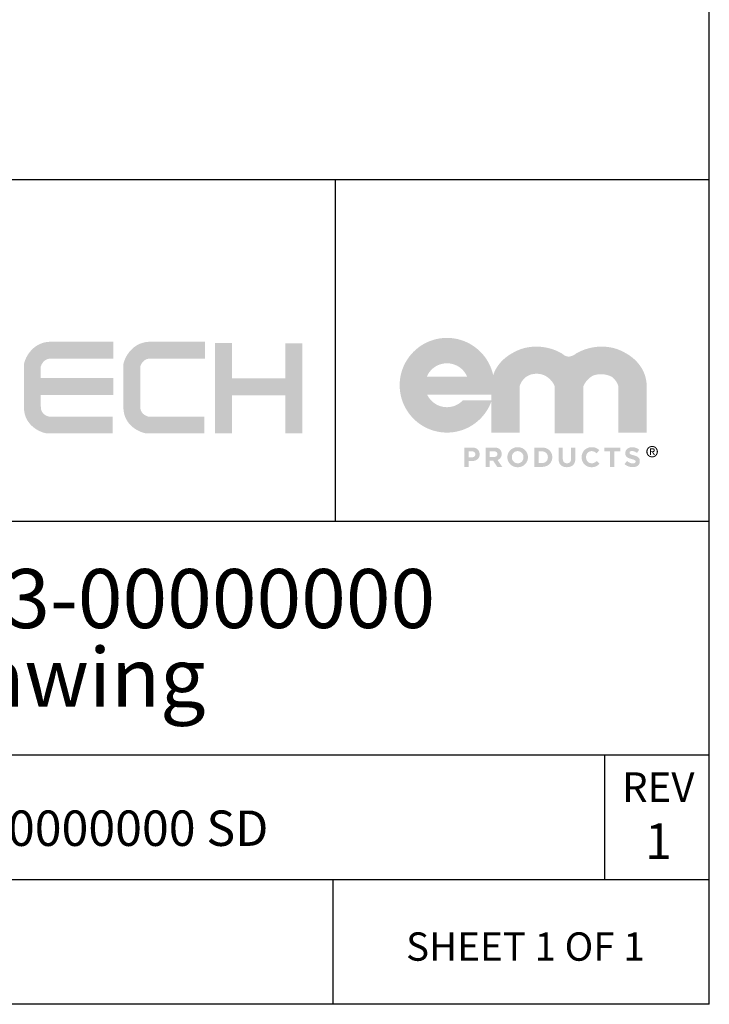
# Model space of a CAD drawing. Units: inches. Extents: x 8 to 168, y 8 to 126.
# Drawn here: x 149 to 168, y 8 to 36 of the extents above; entities that cross this region are included whole.
import ezdxf

# ---------------------------------------------------------------- set-up
doc = ezdxf.new("R2010")
doc.units = ezdxf.units.IN
doc.header["$LTSCALE"] = 16
doc.header["$MEASUREMENT"] = 0
for name, color, linetype in [('FORMAT', 7, 'Continuous'), ('LOGO_BLACK', 7, 'Continuous'), ('LOGO_BLUE', 152, 'Continuous')]:
    doc.layers.add(name, color=color, linetype=linetype)
doc.styles.add('SLDTEXTSTYLE0', font='TXT', dxfattribs={"width": 0.75})
doc.styles.add('SLDTEXTSTYLE2', font='TXT', dxfattribs={"width": 0.6875})

# ---------------------------------------------------------------- blocks, each defined once
blk = doc.blocks.new('SW_NOTE_2')
at = {"layer": 'FORMAT', "color": 0, "char_height": 1.66667, "attachment_point": 2, "style": 'SLDTEXTSTYLE0'}
for s, insert in [('SUREE0-06PF-3-00000000', (13.099, 2.148)), ('Sales Drawing', (12.793, -0.074))]:
    blk.add_mtext(s, dxfattribs=dict(at, insert=insert))

msp = doc.modelspace()

# ---------------------------------------------------------------- hatches: boundary and pattern name
at = {"layer": 'LOGO_BLACK'}
h = msp.add_hatch(color=256, dxfattribs=at)
edge = h.paths.add_edge_path(flags=0)
edge.add_spline(control_points=[(166.2298, 24.1347), (166.2285, 25.0401), (166.2309, 25.4389)], knot_values=[0, 0, 0, 1, 1, 1], weights=[1, 1, 1], degree=2, periodic=0)
edge.add_spline(control_points=[(166.2309, 25.4389), (166.2329, 25.8144), (166.0226, 26.1796), (165.6084, 26.3973)], knot_values=[0, 0, 0, 0, 1, 1, 1, 1], weights=[1, 1, 1, 1], degree=3, periodic=0)
edge.add_spline(control_points=[(165.6084, 26.3973), (165.3959, 26.5196), (165.1542, 26.5726), (164.9139, 26.5647)], knot_values=[0, 0, 0, 0, 1, 1, 1, 1], weights=[1, 1, 1, 1], degree=3, periodic=0)
edge.add_spline(control_points=[(164.9139, 26.5647), (164.6734, 26.5568), (164.4345, 26.4877), (164.2274, 26.3656)], knot_values=[0, 0, 0, 0, 1, 1, 1, 1], weights=[1, 1, 1, 1], degree=3, periodic=0)
edge.add_spline(control_points=[(164.2274, 26.3656), (164.2154, 26.3545), (164.2037, 26.3451), (164.1921, 26.3366)], knot_values=[0, 0, 0, 0, 1, 1, 1, 1], weights=[1, 1, 1, 1], degree=3, periodic=0)
edge.add_spline(control_points=[(164.1921, 26.3366), (164.1722, 26.3263), (164.1525, 26.3166), (164.1327, 26.3086)], knot_values=[0, 0, 0, 0, 1, 1, 1, 1], weights=[1, 1, 1, 1], degree=3, periodic=0)
edge.add_spline(control_points=[(164.1327, 26.3086), (164.0426, 26.2719), (163.9523, 26.2666), (163.8455, 26.3656)], knot_values=[0, 0, 0, 0, 1, 1, 1, 1], weights=[1, 1, 1, 1], degree=3, periodic=0)
edge.add_spline(control_points=[(163.8455, 26.3656), (163.6383, 26.4877), (163.3993, 26.5568), (163.159, 26.5647)], knot_values=[0, 0, 0, 0, 1, 1, 1, 1], weights=[1, 1, 1, 1], degree=3, periodic=0)
edge.add_spline(control_points=[(163.159, 26.5647), (162.9186, 26.5726), (162.6769, 26.5196), (162.4645, 26.3973)], knot_values=[0, 0, 0, 0, 1, 1, 1, 1], weights=[1, 1, 1, 1], degree=3, periodic=0)
edge.add_spline(control_points=[(162.4645, 26.3973), (162.1705, 26.2429), (161.9798, 26.014), (161.8943, 25.76)], knot_values=[0, 0, 0, 0, 1, 1, 1, 1], weights=[1, 1, 1, 1], degree=3, periodic=0)
edge.add_spline(control_points=[(161.8943, 25.76), (161.7632, 26.3603), (161.2279, 26.8111), (160.589, 26.8111)], knot_values=[0, 0, 0, 0, 1, 1, 1, 1], weights=[1, 1, 1, 1], degree=3, periodic=0)
edge.add_spline(control_points=[(160.589, 26.8111), (159.8522, 26.8111), (159.2528, 26.2117), (159.2528, 25.4749)], knot_values=[0, 0, 0, 0, 1, 1, 1, 1], weights=[1, 1, 1, 1], degree=3, periodic=0)
edge.add_spline(control_points=[(159.2528, 25.4749), (159.2528, 24.7381), (159.8522, 24.1386), (160.589, 24.1386)], knot_values=[0, 0, 0, 0, 1, 1, 1, 1], weights=[1, 1, 1, 1], degree=3, periodic=0)
edge.add_spline(control_points=[(160.589, 24.1386), (161.165, 24.1386), (161.6558, 24.5055), (161.8432, 25.0174)], knot_values=[0, 0, 0, 0, 1, 1, 1, 1], weights=[1, 1, 1, 1], degree=3, periodic=0)
edge.add_spline(control_points=[(161.8432, 25.0174), (161.8436, 24.6053), (161.843, 24.1347)], knot_values=[0, 0, 0, 1, 1, 1], weights=[1, 1, 1], degree=2, periodic=0)
edge.add_line((161.843, 24.1347), (162.252, 24.1347))
edge.add_line((162.252, 24.1347), (162.6451, 24.1347))
edge.add_line((162.6451, 24.1347), (162.6451, 24.7934))
edge.add_line((162.6451, 24.7934), (162.6451, 25.452))
edge.add_spline(control_points=[(162.6451, 25.452), (162.666, 25.5376), (162.7353, 25.6238)], knot_values=[0, 0, 0, 1, 1, 1], weights=[1, 1, 1], degree=2, periodic=0)
edge.add_spline(control_points=[(162.7353, 25.6238), (162.8044, 25.7099), (162.922, 25.7966), (163.1152, 25.7986)], knot_values=[0, 0, 0, 0, 1, 1, 1, 1], weights=[1, 1, 1, 1], degree=3, periodic=0)
edge.add_spline(control_points=[(163.1152, 25.7986), (163.3083, 25.8006), (163.4378, 25.7112), (163.519, 25.6215)], knot_values=[0, 0, 0, 0, 1, 1, 1, 1], weights=[1, 1, 1, 1], degree=3, periodic=0)
edge.add_spline(control_points=[(163.519, 25.6215), (163.6001, 25.5317), (163.633, 25.4414)], knot_values=[0, 0, 0, 1, 1, 1], weights=[1, 1, 1], degree=2, periodic=0)
edge.add_line((163.633, 25.4414), (163.633, 24.7775))
edge.add_line((163.633, 24.7775), (163.633, 24.1135))
edge.add_line((163.633, 24.1135), (164.0367, 24.1135))
edge.add_line((164.0367, 24.1135), (164.0418, 24.1135))
edge.add_line((164.0418, 24.1135), (164.4398, 24.1135))
edge.add_line((164.4398, 24.1135), (164.4403, 24.1135))
edge.add_line((164.4403, 24.1135), (164.4403, 24.788))
edge.add_line((164.4403, 24.788), (164.4403, 25.4427))
edge.add_spline(control_points=[(164.4403, 25.4427), (164.4447, 25.454), (164.4783, 25.5379), (164.5538, 25.6215)], knot_values=[0, 0, 0, 0, 1, 1, 1, 1], weights=[1, 1, 1, 1], degree=3, periodic=0)
edge.add_spline(control_points=[(164.5538, 25.6215), (164.5973, 25.6694), (164.6545, 25.7172), (164.728, 25.751)], knot_values=[0, 0, 0, 0, 1, 1, 1, 1], weights=[1, 1, 1, 1], degree=3, periodic=0)
edge.add_spline(control_points=[(164.728, 25.751), (164.785, 25.7714), (164.8526, 25.7845), (164.933, 25.7853)], knot_values=[0, 0, 0, 0, 1, 1, 1, 1], weights=[1, 1, 1, 1], degree=3, periodic=0)
edge.add_spline(control_points=[(164.933, 25.7853), (165.0538, 25.7865), (165.1543, 25.758), (165.2361, 25.7176)], knot_values=[0, 0, 0, 0, 1, 1, 1, 1], weights=[1, 1, 1, 1], degree=3, periodic=0)
edge.add_spline(control_points=[(165.2361, 25.7176), (165.278, 25.6894), (165.3113, 25.6565), (165.3376, 25.6238)], knot_values=[0, 0, 0, 0, 1, 1, 1, 1], weights=[1, 1, 1, 1], degree=3, periodic=0)
edge.add_spline(control_points=[(165.3376, 25.6238), (165.4068, 25.5376), (165.4277, 25.452)], knot_values=[0, 0, 0, 1, 1, 1], weights=[1, 1, 1], degree=2, periodic=0)
edge.add_line((165.4277, 25.452), (165.4277, 24.7934))
edge.add_line((165.4277, 24.7934), (165.4277, 24.1347))
edge.add_line((165.4277, 24.1347), (165.8208, 24.1347))
edge.add_line((165.8208, 24.1347), (166.2298, 24.1347))
edge = h.paths.add_edge_path(flags=0)
edge.add_line((161.1589, 25.7172), (160.0191, 25.7172))
edge.add_spline(control_points=[(160.0191, 25.7172), (160.1137, 25.9385), (160.3335, 26.0941), (160.589, 26.0941)], knot_values=[0, 0, 0, 0, 1, 1, 1, 1], weights=[1, 1, 1, 1], degree=3, periodic=0)
edge.add_spline(control_points=[(160.589, 26.0941), (160.8445, 26.0941), (161.0643, 25.9385), (161.1589, 25.7172)], knot_values=[0, 0, 0, 0, 1, 1, 1, 1], weights=[1, 1, 1, 1], degree=3, periodic=0)
edge = h.paths.add_edge_path(flags=0)
edge.add_line((161.1509, 25.2111), (161.8428, 25.2111))
edge.add_spline(control_points=[(161.8428, 25.2111), (161.8429, 25.1593), (161.843, 25.1048), (161.8431, 25.0489)], knot_values=[0, 0, 0, 0, 1, 1, 1, 1], weights=[1, 1, 1, 1], degree=3, periodic=0)
edge.add_line((161.8431, 25.0489), (161.0373, 25.0489))
edge.add_spline(control_points=[(161.0373, 25.0489), (160.9245, 24.9301), (160.7654, 24.8557), (160.589, 24.8557)], knot_values=[0, 0, 0, 0, 1, 1, 1, 1], weights=[1, 1, 1, 1], degree=3, periodic=0)
edge.add_spline(control_points=[(160.589, 24.8557), (160.3417, 24.8557), (160.1279, 25.0014), (160.0288, 25.2115)], knot_values=[0, 0, 0, 0, 1, 1, 1, 1], weights=[1, 1, 1, 1], degree=3, periodic=0)
edge.add_line((160.0288, 25.2115), (161.1492, 25.2115))
edge.add_spline(control_points=[(161.1492, 25.2115), (161.1492, 25.2113), (161.1509, 25.2111)], knot_values=[0, 0, 0, 1, 1, 1], weights=[1, 1, 1], degree=2, periodic=0)
h = msp.add_hatch(color=256, dxfattribs=at)
edge = h.paths.add_edge_path(flags=0)
edge.add_spline(control_points=[(161.5113, 23.5261), (161.5113, 23.3998), (161.413, 23.3343), (161.2907, 23.3343)], knot_values=[0, 0, 0, 0, 1, 1, 1, 1], weights=[1, 1, 1, 1], degree=3, periodic=0)
edge.add_line((161.2907, 23.3343), (161.1994, 23.3343))
edge.add_line((161.1994, 23.3343), (161.1994, 23.1705))
edge.add_line((161.1994, 23.1705), (161.0793, 23.1705))
edge.add_line((161.0793, 23.1705), (161.0793, 23.7164))
edge.add_line((161.0793, 23.7164), (161.3023, 23.7164))
edge.add_spline(control_points=[(161.3023, 23.7164), (161.4326, 23.7164), (161.5113, 23.6392), (161.5113, 23.5277)], knot_values=[0, 0, 0, 0, 1, 1, 1, 1], weights=[1, 1, 1, 1], degree=3, periodic=0)
edge.add_line((161.5113, 23.5277), (161.5113, 23.5261))
edge = h.paths.add_edge_path(flags=0)
edge.add_line((161.1994, 23.4411), (161.2945, 23.4411))
edge.add_spline(control_points=[(161.2945, 23.4411), (161.3546, 23.4411), (161.3897, 23.477), (161.3897, 23.5238)], knot_values=[0, 0, 0, 0, 1, 1, 1, 1], weights=[1, 1, 1, 1], degree=3, periodic=0)
edge.add_line((161.3897, 23.5238), (161.3897, 23.5253))
edge.add_spline(control_points=[(161.3897, 23.5253), (161.3897, 23.5791), (161.3522, 23.608), (161.2922, 23.608)], knot_values=[0, 0, 0, 0, 1, 1, 1, 1], weights=[1, 1, 1, 1], degree=3, periodic=0)
edge.add_line((161.2922, 23.608), (161.1994, 23.608))
edge.add_line((161.1994, 23.608), (161.1994, 23.4411))
h = msp.add_hatch(color=256, dxfattribs=at)
edge = h.paths.add_edge_path(flags=0)
edge.add_spline(control_points=[(162.1337, 23.5347), (162.1337, 23.4466), (162.0861, 23.3912), (162.0167, 23.3655)], knot_values=[0, 0, 0, 0, 1, 1, 1, 1], weights=[1, 1, 1, 1], degree=3, periodic=0)
edge.add_line((162.0167, 23.3655), (162.1501, 23.1705))
edge.add_line((162.1501, 23.1705), (162.0097, 23.1705))
edge.add_line((162.0097, 23.1705), (161.8927, 23.3452))
edge.add_line((161.8927, 23.3452), (161.7984, 23.3452))
edge.add_line((161.7984, 23.3452), (161.7984, 23.1705))
edge.add_line((161.7984, 23.1705), (161.6783, 23.1705))
edge.add_line((161.6783, 23.1705), (161.6783, 23.7163))
edge.add_line((161.6783, 23.7163), (161.9279, 23.7163))
edge.add_spline(control_points=[(161.9279, 23.7163), (162.0565, 23.7163), (162.1337, 23.6485), (162.1337, 23.5362)], knot_values=[0, 0, 0, 0, 1, 1, 1, 1], weights=[1, 1, 1, 1], degree=3, periodic=0)
edge.add_line((162.1337, 23.5362), (162.1337, 23.5347))
edge = h.paths.add_edge_path(flags=0)
edge.add_line((161.7984, 23.4512), (161.92, 23.4512))
edge.add_spline(control_points=[(161.92, 23.4512), (161.9785, 23.4512), (162.0121, 23.4824), (162.0121, 23.5284)], knot_values=[0, 0, 0, 0, 1, 1, 1, 1], weights=[1, 1, 1, 1], degree=3, periodic=0)
edge.add_line((162.0121, 23.5284), (162.0121, 23.53))
edge.add_spline(control_points=[(162.0121, 23.53), (162.0121, 23.5815), (161.9762, 23.608), (161.9177, 23.608)], knot_values=[0, 0, 0, 0, 1, 1, 1, 1], weights=[1, 1, 1, 1], degree=3, periodic=0)
edge.add_line((161.9177, 23.608), (161.7984, 23.608))
edge.add_line((161.7984, 23.608), (161.7984, 23.4512))
h = msp.add_hatch(color=256, dxfattribs=at)
edge = h.paths.add_edge_path(flags=0)
edge.add_spline(control_points=[(162.8762, 23.4434), (162.8762, 23.2883), (162.7538, 23.1612), (162.5854, 23.1612)], knot_values=[0, 0, 0, 0, 1, 1, 1, 1], weights=[1, 1, 1, 1], degree=3, periodic=0)
edge.add_spline(control_points=[(162.5854, 23.1612), (162.4169, 23.1612), (162.296, 23.2867), (162.296, 23.4419)], knot_values=[0, 0, 0, 0, 1, 1, 1, 1], weights=[1, 1, 1, 1], degree=3, periodic=0)
edge.add_line((162.296, 23.4419), (162.296, 23.4434))
edge.add_spline(control_points=[(162.296, 23.4434), (162.296, 23.5986), (162.4185, 23.7257), (162.5869, 23.7257)], knot_values=[0, 0, 0, 0, 1, 1, 1, 1], weights=[1, 1, 1, 1], degree=3, periodic=0)
edge.add_spline(control_points=[(162.5869, 23.7257), (162.7553, 23.7257), (162.8762, 23.6002), (162.8762, 23.445)], knot_values=[0, 0, 0, 0, 1, 1, 1, 1], weights=[1, 1, 1, 1], degree=3, periodic=0)
edge.add_line((162.8762, 23.445), (162.8762, 23.4434))
edge = h.paths.add_edge_path(flags=0)
edge.add_spline(control_points=[(162.4216, 23.4434), (162.4216, 23.3498), (162.4902, 23.2719), (162.5869, 23.2719)], knot_values=[0, 0, 0, 0, 1, 1, 1, 1], weights=[1, 1, 1, 1], degree=3, periodic=0)
edge.add_spline(control_points=[(162.5869, 23.2719), (162.6836, 23.2719), (162.7507, 23.3483), (162.7507, 23.4419)], knot_values=[0, 0, 0, 0, 1, 1, 1, 1], weights=[1, 1, 1, 1], degree=3, periodic=0)
edge.add_line((162.7507, 23.4419), (162.7507, 23.4434))
edge.add_spline(control_points=[(162.7507, 23.4434), (162.7507, 23.5371), (162.6821, 23.615), (162.5854, 23.615)], knot_values=[0, 0, 0, 0, 1, 1, 1, 1], weights=[1, 1, 1, 1], degree=3, periodic=0)
edge.add_spline(control_points=[(162.5854, 23.615), (162.4887, 23.615), (162.4216, 23.5386), (162.4216, 23.445)], knot_values=[0, 0, 0, 0, 1, 1, 1, 1], weights=[1, 1, 1, 1], degree=3, periodic=0)
edge.add_line((162.4216, 23.445), (162.4216, 23.4434))
h = msp.add_hatch(color=256, dxfattribs=at)
edge = h.paths.add_edge_path(flags=0)
edge.add_spline(control_points=[(163.5641, 23.4434), (163.5641, 23.2898), (163.4455, 23.1705), (163.2741, 23.1705)], knot_values=[0, 0, 0, 0, 1, 1, 1, 1], weights=[1, 1, 1, 1], degree=3, periodic=0)
edge.add_line((163.2741, 23.1705), (163.0612, 23.1705))
edge.add_line((163.0612, 23.1705), (163.0612, 23.7164))
edge.add_line((163.0612, 23.7164), (163.2741, 23.7164))
edge.add_spline(control_points=[(163.2741, 23.7164), (163.4455, 23.7164), (163.5641, 23.5986), (163.5641, 23.445)], knot_values=[0, 0, 0, 0, 1, 1, 1, 1], weights=[1, 1, 1, 1], degree=3, periodic=0)
edge.add_line((163.5641, 23.445), (163.5641, 23.4434))
edge = h.paths.add_edge_path(flags=0)
edge.add_line((163.1812, 23.279), (163.2741, 23.279))
edge.add_spline(control_points=[(163.2741, 23.279), (163.3723, 23.279), (163.4386, 23.3452), (163.4386, 23.4419)], knot_values=[0, 0, 0, 0, 1, 1, 1, 1], weights=[1, 1, 1, 1], degree=3, periodic=0)
edge.add_line((163.4386, 23.4419), (163.4386, 23.4434))
edge.add_spline(control_points=[(163.4386, 23.4434), (163.4386, 23.5401), (163.3723, 23.6079), (163.2741, 23.6079)], knot_values=[0, 0, 0, 0, 1, 1, 1, 1], weights=[1, 1, 1, 1], degree=3, periodic=0)
edge.add_line((163.2741, 23.6079), (163.1812, 23.6079))
edge.add_line((163.1812, 23.6079), (163.1812, 23.279))
h = msp.add_hatch(color=256, dxfattribs=at)
edge = h.paths.add_edge_path(flags=0)
edge.add_spline(control_points=[(164.2161, 23.4083), (164.2161, 23.243), (164.1233, 23.162), (163.9768, 23.162)], knot_values=[0, 0, 0, 0, 1, 1, 1, 1], weights=[1, 1, 1, 1], degree=3, periodic=0)
edge.add_spline(control_points=[(163.9768, 23.162), (163.8302, 23.162), (163.7405, 23.2438), (163.7405, 23.4045)], knot_values=[0, 0, 0, 0, 1, 1, 1, 1], weights=[1, 1, 1, 1], degree=3, periodic=0)
edge.add_line((163.7405, 23.4045), (163.7405, 23.7164))
edge.add_line((163.7405, 23.7164), (163.8606, 23.7164))
edge.add_line((163.8606, 23.7164), (163.8606, 23.4076))
edge.add_spline(control_points=[(163.8606, 23.4076), (163.8606, 23.3187), (163.905, 23.2726), (163.9783, 23.2726)], knot_values=[0, 0, 0, 0, 1, 1, 1, 1], weights=[1, 1, 1, 1], degree=3, periodic=0)
edge.add_spline(control_points=[(163.9783, 23.2726), (164.0516, 23.2726), (164.0961, 23.3171), (164.0961, 23.4037)], knot_values=[0, 0, 0, 0, 1, 1, 1, 1], weights=[1, 1, 1, 1], degree=3, periodic=0)
edge.add_line((164.0961, 23.4037), (164.0961, 23.7164))
edge.add_line((164.0961, 23.7164), (164.2161, 23.7164))
edge.add_line((164.2161, 23.7164), (164.2161, 23.4083))
h = msp.add_hatch(color=256, dxfattribs=at)
edge = h.paths.add_edge_path(flags=0)
edge.add_spline(control_points=[(164.8963, 23.2587), (164.8401, 23.1986), (164.7778, 23.1612), (164.6724, 23.1612)], knot_values=[0, 0, 0, 0, 1, 1, 1, 1], weights=[1, 1, 1, 1], degree=3, periodic=0)
edge.add_spline(control_points=[(164.6724, 23.1612), (164.5118, 23.1612), (164.3925, 23.2851), (164.3925, 23.4419)], knot_values=[0, 0, 0, 0, 1, 1, 1, 1], weights=[1, 1, 1, 1], degree=3, periodic=0)
edge.add_line((164.3925, 23.4419), (164.3925, 23.4434))
edge.add_spline(control_points=[(164.3925, 23.4434), (164.3925, 23.5986), (164.5095, 23.7257), (164.6772, 23.7257)], knot_values=[0, 0, 0, 0, 1, 1, 1, 1], weights=[1, 1, 1, 1], degree=3, periodic=0)
edge.add_spline(control_points=[(164.6772, 23.7257), (164.7801, 23.7257), (164.8417, 23.6914), (164.8924, 23.6415)], knot_values=[0, 0, 0, 0, 1, 1, 1, 1], weights=[1, 1, 1, 1], degree=3, periodic=0)
edge.add_line((164.8924, 23.6415), (164.8159, 23.5533))
edge.add_spline(control_points=[(164.8159, 23.5533), (164.7738, 23.5916), (164.731, 23.615), (164.6764, 23.615)], knot_values=[0, 0, 0, 0, 1, 1, 1, 1], weights=[1, 1, 1, 1], degree=3, periodic=0)
edge.add_spline(control_points=[(164.6764, 23.615), (164.5843, 23.615), (164.518, 23.5386), (164.518, 23.445)], knot_values=[0, 0, 0, 0, 1, 1, 1, 1], weights=[1, 1, 1, 1], degree=3, periodic=0)
edge.add_line((164.518, 23.445), (164.518, 23.4434))
edge.add_spline(control_points=[(164.518, 23.4434), (164.518, 23.3499), (164.5828, 23.2719), (164.6764, 23.2719)], knot_values=[0, 0, 0, 0, 1, 1, 1, 1], weights=[1, 1, 1, 1], degree=3, periodic=0)
edge.add_spline(control_points=[(164.6764, 23.2719), (164.7388, 23.2719), (164.777, 23.2969), (164.8198, 23.3359)], knot_values=[0, 0, 0, 0, 1, 1, 1, 1], weights=[1, 1, 1, 1], degree=3, periodic=0)
edge.add_line((164.8198, 23.3359), (164.8963, 23.2587))
msp.add_hatch(color=256, dxfattribs=at).paths.add_polyline_path([(165.4836, 23.6056), (165.3175, 23.6056), (165.3175, 23.1705), (165.1974, 23.1705), (165.1974, 23.6056), (165.0313, 23.6056), (165.0313, 23.7164), (165.4836, 23.7164)], flags=0)
h = msp.add_hatch(color=256, dxfattribs=at)
edge = h.paths.add_edge_path(flags=0)
edge.add_spline(control_points=[(166.0365, 23.3319), (166.0365, 23.2236), (165.9539, 23.1627), (165.8361, 23.1627)], knot_values=[0, 0, 0, 0, 1, 1, 1, 1], weights=[1, 1, 1, 1], degree=3, periodic=0)
edge.add_spline(control_points=[(165.8361, 23.1627), (165.7535, 23.1627), (165.6701, 23.1916), (165.6045, 23.2501)], knot_values=[0, 0, 0, 0, 1, 1, 1, 1], weights=[1, 1, 1, 1], degree=3, periodic=0)
edge.add_line((165.6045, 23.2501), (165.6755, 23.3351))
edge.add_spline(control_points=[(165.6755, 23.3351), (165.7246, 23.2946), (165.7761, 23.2687), (165.8385, 23.2687)], knot_values=[0, 0, 0, 0, 1, 1, 1, 1], weights=[1, 1, 1, 1], degree=3, periodic=0)
edge.add_spline(control_points=[(165.8385, 23.2687), (165.8875, 23.2687), (165.9172, 23.2883), (165.9172, 23.3203)], knot_values=[0, 0, 0, 0, 1, 1, 1, 1], weights=[1, 1, 1, 1], degree=3, periodic=0)
edge.add_line((165.9172, 23.3203), (165.9172, 23.3218))
edge.add_spline(control_points=[(165.9172, 23.3218), (165.9172, 23.3522), (165.8985, 23.3678), (165.8073, 23.3912)], knot_values=[0, 0, 0, 0, 1, 1, 1, 1], weights=[1, 1, 1, 1], degree=3, periodic=0)
edge.add_spline(control_points=[(165.8073, 23.3912), (165.6973, 23.4193), (165.6263, 23.4497), (165.6263, 23.5581)], knot_values=[0, 0, 0, 0, 1, 1, 1, 1], weights=[1, 1, 1, 1], degree=3, periodic=0)
edge.add_line((165.6263, 23.5581), (165.6263, 23.5597))
edge.add_spline(control_points=[(165.6263, 23.5597), (165.6263, 23.6587), (165.7059, 23.7242), (165.8174, 23.7242)], knot_values=[0, 0, 0, 0, 1, 1, 1, 1], weights=[1, 1, 1, 1], degree=3, periodic=0)
edge.add_spline(control_points=[(165.8174, 23.7242), (165.897, 23.7242), (165.9648, 23.6992), (166.0201, 23.6548)], knot_values=[0, 0, 0, 0, 1, 1, 1, 1], weights=[1, 1, 1, 1], degree=3, periodic=0)
edge.add_line((166.0201, 23.6548), (165.9577, 23.5643))
edge.add_spline(control_points=[(165.9577, 23.5643), (165.9095, 23.5979), (165.8618, 23.6182), (165.8158, 23.6182)], knot_values=[0, 0, 0, 0, 1, 1, 1, 1], weights=[1, 1, 1, 1], degree=3, periodic=0)
edge.add_spline(control_points=[(165.8158, 23.6182), (165.7699, 23.6182), (165.7456, 23.5971), (165.7456, 23.5705)], knot_values=[0, 0, 0, 0, 1, 1, 1, 1], weights=[1, 1, 1, 1], degree=3, periodic=0)
edge.add_line((165.7456, 23.5705), (165.7456, 23.569))
edge.add_spline(control_points=[(165.7456, 23.569), (165.7456, 23.5332), (165.7691, 23.5214), (165.8634, 23.4973)], knot_values=[0, 0, 0, 0, 1, 1, 1, 1], weights=[1, 1, 1, 1], degree=3, periodic=0)
edge.add_spline(control_points=[(165.8634, 23.4973), (165.9741, 23.4684), (166.0365, 23.4286), (166.0365, 23.3335)], knot_values=[0, 0, 0, 0, 1, 1, 1, 1], weights=[1, 1, 1, 1], degree=3, periodic=0)
edge.add_line((166.0365, 23.3335), (166.0365, 23.3319))
h = msp.add_hatch(color=256, dxfattribs=at)
edge = h.paths.add_edge_path(flags=0)
edge.add_spline(control_points=[(166.3841, 23.7609), (166.4721, 23.7609), (166.5469, 23.6928), (166.5469, 23.6003)], knot_values=[0, 0, 0, 0, 1, 1, 1, 1], weights=[1, 1, 1, 1], degree=3, periodic=0)
edge.add_spline(control_points=[(166.5469, 23.6003), (166.5469, 23.507), (166.4721, 23.4387), (166.3841, 23.4387)], knot_values=[0, 0, 0, 0, 1, 1, 1, 1], weights=[1, 1, 1, 1], degree=3, periodic=0)
edge.add_spline(control_points=[(166.3841, 23.4387), (166.2957, 23.4387), (166.2207, 23.507), (166.2207, 23.6003)], knot_values=[0, 0, 0, 0, 1, 1, 1, 1], weights=[1, 1, 1, 1], degree=3, periodic=0)
edge.add_spline(control_points=[(166.2207, 23.6003), (166.2207, 23.6928), (166.2957, 23.7609), (166.3841, 23.7609)], knot_values=[0, 0, 0, 0, 1, 1, 1, 1], weights=[1, 1, 1, 1], degree=3, periodic=0)
edge = h.paths.add_edge_path(flags=0)
edge.add_spline(control_points=[(166.3841, 23.4657), (166.4569, 23.4657), (166.5145, 23.5226), (166.5145, 23.6003)], knot_values=[0, 0, 0, 0, 1, 1, 1, 1], weights=[1, 1, 1, 1], degree=3, periodic=0)
edge.add_spline(control_points=[(166.5145, 23.6003), (166.5145, 23.6765), (166.4569, 23.7341), (166.3841, 23.7341)], knot_values=[0, 0, 0, 0, 1, 1, 1, 1], weights=[1, 1, 1, 1], degree=3, periodic=0)
edge.add_spline(control_points=[(166.3841, 23.7341), (166.3105, 23.7341), (166.253, 23.6765), (166.253, 23.6003)], knot_values=[0, 0, 0, 0, 1, 1, 1, 1], weights=[1, 1, 1, 1], degree=3, periodic=0)
edge.add_spline(control_points=[(166.253, 23.6003), (166.253, 23.5226), (166.3105, 23.4657), (166.3841, 23.4657)], knot_values=[0, 0, 0, 0, 1, 1, 1, 1], weights=[1, 1, 1, 1], degree=3, periodic=0)
h = msp.add_hatch(dxfattribs=at)
h.set_pattern_fill('ANSI31', color=256, scale=16, style=0)
edge = h.paths.add_edge_path(flags=0)
edge.add_spline(control_points=[(166.4583, 23.6399), (166.4583, 23.6065), (166.4374, 23.5922), (166.4103, 23.5888)], knot_values=[0, 0, 0, 0, 1, 1, 1, 1], weights=[1, 1, 1, 1], degree=3, periodic=0)
edge.add_line((166.4103, 23.5888), (166.4631, 23.507))
edge.add_line((166.4631, 23.507), (166.4315, 23.507))
edge.add_line((166.4315, 23.507), (166.3825, 23.5874))
edge.add_line((166.3825, 23.5874), (166.3502, 23.5874))
edge.add_line((166.3502, 23.5874), (166.3502, 23.507))
edge.add_line((166.3502, 23.507), (166.322, 23.507))
edge.add_line((166.322, 23.507), (166.322, 23.6928))
edge.add_line((166.322, 23.6928), (166.3927, 23.6928))
edge.add_spline(control_points=[(166.3927, 23.6928), (166.4365, 23.6928), (166.4583, 23.6765), (166.4583, 23.6399)], knot_values=[0, 0, 0, 0, 1, 1, 1, 1], weights=[1, 1, 1, 1], degree=3, periodic=0)
edge = h.paths.add_edge_path(flags=0)
edge.add_spline(control_points=[(166.384, 23.6113), (166.4078, 23.6113), (166.4291, 23.613), (166.4291, 23.6417)], knot_values=[0, 0, 0, 0, 1, 1, 1, 1], weights=[1, 1, 1, 1], degree=3, periodic=0)
edge.add_spline(control_points=[(166.4291, 23.6417), (166.4291, 23.6646), (166.4081, 23.6689), (166.3884, 23.6689)], knot_values=[0, 0, 0, 0, 1, 1, 1, 1], weights=[1, 1, 1, 1], degree=3, periodic=0)
edge.add_line((166.3884, 23.6689), (166.3502, 23.6689))
edge.add_line((166.3502, 23.6689), (166.3502, 23.6113))
edge.add_line((166.3502, 23.6113), (166.384, 23.6113))
h = msp.add_hatch(color=256, dxfattribs=at)
edge = h.paths.add_edge_path(flags=0)
edge.add_spline(control_points=[(166.4583, 23.6399), (166.4583, 23.6065), (166.4374, 23.5922), (166.4103, 23.5888)], knot_values=[0, 0, 0, 0, 1, 1, 1, 1], weights=[1, 1, 1, 1], degree=3, periodic=0)
edge.add_line((166.4103, 23.5888), (166.4631, 23.507))
edge.add_line((166.4631, 23.507), (166.4315, 23.507))
edge.add_line((166.4315, 23.507), (166.3825, 23.5874))
edge.add_line((166.3825, 23.5874), (166.3502, 23.5874))
edge.add_line((166.3502, 23.5874), (166.3502, 23.507))
edge.add_line((166.3502, 23.507), (166.322, 23.507))
edge.add_line((166.322, 23.507), (166.322, 23.6928))
edge.add_line((166.322, 23.6928), (166.3927, 23.6928))
edge.add_spline(control_points=[(166.3927, 23.6928), (166.4365, 23.6928), (166.4583, 23.6765), (166.4583, 23.6399)], knot_values=[0, 0, 0, 0, 1, 1, 1, 1], weights=[1, 1, 1, 1], degree=3, periodic=0)
edge = h.paths.add_edge_path(flags=0)
edge.add_spline(control_points=[(166.384, 23.6113), (166.4078, 23.6113), (166.4291, 23.613), (166.4291, 23.6417)], knot_values=[0, 0, 0, 0, 1, 1, 1, 1], weights=[1, 1, 1, 1], degree=3, periodic=0)
edge.add_spline(control_points=[(166.4291, 23.6417), (166.4291, 23.6646), (166.4081, 23.6689), (166.3884, 23.6689)], knot_values=[0, 0, 0, 0, 1, 1, 1, 1], weights=[1, 1, 1, 1], degree=3, periodic=0)
edge.add_line((166.3884, 23.6689), (166.3502, 23.6689))
edge.add_line((166.3502, 23.6689), (166.3502, 23.6113))
edge.add_line((166.3502, 23.6113), (166.384, 23.6113))
at = {"layer": 'LOGO_BLUE'}
h = msp.add_hatch(color=256, dxfattribs=at)
edge = h.paths.add_edge_path(flags=0)
edge.add_spline(control_points=[(149.3653, 26.7018), (148.9085, 26.6822), (148.6968, 26.3007), (148.6465, 26.1016)], knot_values=[0, 0, 0, 0, 1, 1, 1, 1], weights=[1, 1, 1, 1], degree=3, periodic=0)
edge.add_line((148.6465, 26.1016), (148.6395, 26.0733))
edge.add_line((148.6395, 26.0733), (148.6395, 24.8892))
edge.add_spline(control_points=[(148.6395, 24.8892), (148.6212, 24.3765), (149.045, 24.1596), (149.2717, 24.1173)], knot_values=[0, 0, 0, 0, 1, 1, 1, 1], weights=[1, 1, 1, 1], degree=3, periodic=0)
edge.add_line((149.2717, 24.1173), (149.2933, 24.1133))
edge.add_line((149.2933, 24.1133), (151.1485, 24.1133))
edge.add_line((151.1485, 24.1133), (151.1485, 24.5902))
edge.add_spline(control_points=[(151.1485, 24.5902), (149.4072, 24.5902), (149.3463, 24.5902)], knot_values=[0, 0, 0, 1, 1, 1], weights=[1, 1, 1], degree=2, periodic=0)
edge.add_spline(control_points=[(149.3463, 24.5902), (149.2782, 24.6071), (149.1162, 24.6668), (149.1162, 24.8674)], knot_values=[0, 0, 0, 0, 1, 1, 1, 1], weights=[1, 1, 1, 1], degree=3, periodic=0)
edge.add_spline(control_points=[(149.1162, 24.8674), (149.1162, 24.869), (149.1162, 25.0134), (149.1162, 25.1983)], knot_values=[0, 0, 0, 0, 1, 1, 1, 1], weights=[1, 1, 1, 1], degree=3, periodic=0)
edge.add_line((149.1162, 25.1983), (151.1651, 25.1983))
edge.add_line((151.1651, 25.1983), (151.1651, 25.6756))
edge.add_line((151.1651, 25.6756), (149.1162, 25.6756))
edge.add_spline(control_points=[(149.1162, 25.6756), (149.1162, 25.8447), (149.1162, 25.9808), (149.1162, 26.005)], knot_values=[0, 0, 0, 0, 1, 1, 1, 1], weights=[1, 1, 1, 1], degree=3, periodic=0)
edge.add_spline(control_points=[(149.1162, 26.005), (149.1348, 26.0598), (149.2009, 26.2176), (149.3756, 26.225)], knot_values=[0, 0, 0, 0, 1, 1, 1, 1], weights=[1, 1, 1, 1], degree=3, periodic=0)
edge.add_line((149.3756, 26.225), (151.1651, 26.2249))
edge.add_line((151.1651, 26.2249), (151.1651, 26.7018))
edge.add_line((151.1651, 26.7018), (149.3653, 26.7018))
h = msp.add_hatch(color=256, dxfattribs=at)
edge = h.paths.add_edge_path(flags=0)
edge.add_spline(control_points=[(152.1748, 26.7018), (151.7178, 26.6822), (151.5065, 26.3004), (151.4568, 26.1016)], knot_values=[0, 0, 0, 0, 1, 1, 1, 1], weights=[1, 1, 1, 1], degree=3, periodic=0)
edge.add_line((151.4568, 26.1016), (151.4495, 26.0729))
edge.add_line((151.4495, 26.0729), (151.4495, 24.8892))
edge.add_spline(control_points=[(151.4495, 24.8892), (151.4306, 24.3768), (151.8545, 24.1596), (152.082, 24.1173)], knot_values=[0, 0, 0, 0, 1, 1, 1, 1], weights=[1, 1, 1, 1], degree=3, periodic=0)
edge.add_line((152.082, 24.1173), (152.1029, 24.1133))
edge.add_line((152.1029, 24.1133), (153.7377, 24.1133))
edge.add_line((153.7377, 24.1133), (153.7377, 24.5902))
edge.add_spline(control_points=[(153.7377, 24.5902), (152.217, 24.5902), (152.1561, 24.5902)], knot_values=[0, 0, 0, 1, 1, 1], weights=[1, 1, 1], degree=2, periodic=0)
edge.add_spline(control_points=[(152.1561, 24.5902), (152.0885, 24.6071), (151.926, 24.6668), (151.926, 24.8669)], knot_values=[0, 0, 0, 0, 1, 1, 1, 1], weights=[1, 1, 1, 1], degree=3, periodic=0)
edge.add_spline(control_points=[(151.926, 24.8669), (151.926, 24.8714), (151.9267, 25.9329), (151.9267, 26.005)], knot_values=[0, 0, 0, 0, 1, 1, 1, 1], weights=[1, 1, 1, 1], degree=3, periodic=0)
edge.add_spline(control_points=[(151.9267, 26.005), (151.9445, 26.0598), (152.0115, 26.2176), (152.1852, 26.225)], knot_values=[0, 0, 0, 0, 1, 1, 1, 1], weights=[1, 1, 1, 1], degree=3, periodic=0)
edge.add_line((152.1852, 26.225), (153.754, 26.2249))
edge.add_line((153.754, 26.2249), (153.754, 26.7018))
edge.add_line((153.754, 26.7018), (152.1748, 26.7018))
msp.add_hatch(color=256, dxfattribs=at).paths.add_polyline_path([(156.5007, 26.6562), (156.0235, 26.6562), (156.0235, 25.669), (154.5172, 25.669), (154.5172, 26.6654), (154.0407, 26.6654), (154.0407, 24.1133), (154.5172, 24.1133), (154.5172, 25.1923), (156.0235, 25.1923), (156.0235, 24.1133), (156.5007, 24.1133)], flags=0)

# ---------------------------------------------------------------- linework, layer by layer
at = {"layer": 'FORMAT'}
for p, q in [((168, 8), (168, 126)), ((168, 31.2777), (124.8, 31.2777)), ((157.4419, 21.6404), (157.4419, 31.2777)), ((124.8, 21.6404), (168, 21.6404)), ((124.8, 15.04), (168, 15.04)), ((165.0408, 15.04), (165.0408, 11.52)), ((124.8, 11.52), (168, 11.52)), ((157.363, 11.52), (157.363, 8)), ((168, 8), (8, 8))]:
    msp.add_line(p, q, dxfattribs=at)

# ---------------------------------------------------------------- block references
msp.add_blockref('SW_NOTE_2', (133.4964, 18.1391), dxfattribs=at)

# ---------------------------------------------------------------- texts
for s, insert, char_height, attachment_point, style in [('REV', (165.5355, 14.5474), 0.83333, 1, 'SLDTEXTSTYLE0'), ('SUREE0-06PF-3-00000000 SD', (146.3197, 13.4706), 1, 2, 'SLDTEXTSTYLE0'), ('1', (166.5624, 13.1062), 1, 2, 'SLDTEXTSTYLE0'), ('SHEET 1 OF 1', (162.8041, 10.03), 0.8, 2, 'SLDTEXTSTYLE2')]:
    msp.add_mtext(s, dxfattribs=dict(at, insert=insert, char_height=char_height, attachment_point=attachment_point, style=style))

doc.saveas('drawing.dxf')
